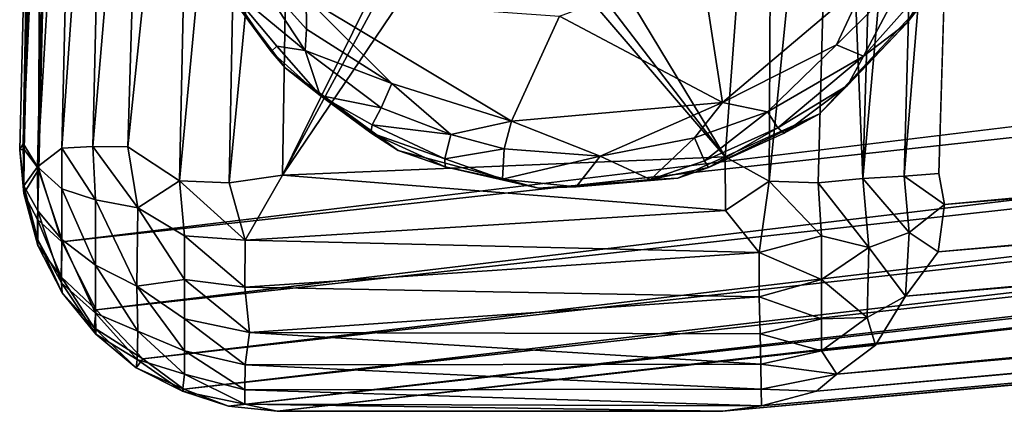
# Model space of a CAD drawing. Units: inches. Extents: x -10.5 to 14.7, y -14 to 11.9.
# Drawn here: x -9.6 to -8.5, y -10.8 to -10.3 of the extents above; entities that cross this region are included whole.
import ezdxf

# ---------------------------------------------------------------- set-up
doc = ezdxf.new("R2010")
doc.units = ezdxf.units.IN
doc.header["$MEASUREMENT"] = 0
doc.layers.add('SEAT-GLIDE', color=5, linetype='Continuous')
doc.layers.add('SEAT-LEG', color=5, linetype='Continuous')

msp = doc.modelspace()

# ---------------------------------------------------------------- linework, layer by layer
at = {"layer": 'SEAT-GLIDE'}
for points, invisible_edges in [([(-9.1487, -10.1984, 0.1796), (-9.3604, -10.3018, 0.1796), (-9.2934, -10.3905, 0.1796)], 13), ([(-9.1487, -10.1984, 0.1796), (-9.2934, -10.3905, 0.1796), (-9.0737, -10.2618, 0.1796)], 3), ([(-8.9303, -10.2758, 0.1796), (-8.7289, -10.439, 0.1796), (-8.8608, -10.2392, 0.1796)], 3), ([(-8.8608, -10.2392, 0.1796), (-8.7289, -10.439, 0.1796), (-8.6228, -10.3255, 0.1796)], 13), ([(-9.0737, -10.2618, 0.1796), (-9.2934, -10.3905, 0.1796), (-9.1741, -10.4776, 0.1796)], 13), ([(-9.0737, -10.2618, 0.1796), (-9.1741, -10.4776, 0.1796), (-9.0041, -10.2817, 0.1796)], 3), ([(-9.0041, -10.2817, 0.1796), (-9.0257, -10.5177, 0.1796), (-8.9303, -10.2758, 0.1796)], 3), ([(-8.9303, -10.2758, 0.1796), (-9.0257, -10.5177, 0.1796), (-8.8785, -10.5069, 0.1796)], 13), ([(-8.9303, -10.2758, 0.1796), (-8.8785, -10.5069, 0.1796), (-8.7289, -10.439, 0.1796)], 13), ([(-9.0041, -10.2817, 0.1796), (-9.1741, -10.4776, 0.1796), (-9.0257, -10.5177, 0.1796)], 13)]:
    msp.add_3dface(points, dxfattribs=dict(at, invisible_edges=invisible_edges))
for points in [[(-8.8538, -10.2802, -0.0714), (-8.8314, -10.4269, -0.0712), (-9.0036, -10.3357, -0.0723)], [(-8.8538, -10.2802, -0.0714), (-8.6792, -10.298, -0.0715), (-8.8314, -10.4269, -0.0712)], [(-9.2724, -10.3721, -0.0543), (-9.3571, -10.3016, -0.0196), (-9.3314, -10.2818, -0.0602)], [(-9.3314, -10.2818, -0.0602), (-9.2712, -10.3163, -0.072), (-9.2709, -10.3494, -0.065)], [(-9.3314, -10.2818, -0.0602), (-9.2709, -10.3494, -0.065), (-9.2724, -10.3721, -0.0543)], [(-9.3081, -10.3731, -0.0044), (-9.3604, -10.3018, 0.1796), (-9.3571, -10.3016, -0.0196)], [(-9.3571, -10.3016, -0.0196), (-9.2724, -10.3721, -0.0543), (-9.3022, -10.3676, -0.0302)], [(-9.3571, -10.3016, -0.0196), (-9.3022, -10.3676, -0.0302), (-9.3081, -10.3731, -0.0044)], [(-8.6792, -10.298, -0.0715), (-8.7106, -10.3659, -0.0638), (-8.8314, -10.4269, -0.0712)], [(-8.637, -10.2928, -0.0551), (-8.6824, -10.378, -0.0397), (-8.7106, -10.3659, -0.0638)], [(-8.7106, -10.3659, -0.0638), (-8.6792, -10.298, -0.0715), (-8.637, -10.2928, -0.0551)], [(-8.6824, -10.378, -0.0397), (-8.637, -10.2928, -0.0551), (-8.6089, -10.2956, -0.0207)], [(-8.6089, -10.2956, -0.0207), (-8.6365, -10.3431, -0.0044), (-8.6824, -10.378, -0.0397)], [(-8.6089, -10.2956, -0.0207), (-8.6228, -10.3255, 0.1796), (-8.6365, -10.3431, -0.0044)], [(-9.3081, -10.3731, -0.0044), (-9.2934, -10.3905, 0.1796), (-9.3604, -10.3018, 0.1796)], [(-9.0036, -10.3357, -0.0723), (-9.0544, -10.4469, -0.0719), (-9.2712, -10.3163, -0.072)], [(-9.1806, -10.4068, -0.0697), (-9.2709, -10.3494, -0.065), (-9.2712, -10.3163, -0.072)], [(-9.0544, -10.4469, -0.0719), (-9.1806, -10.4068, -0.0697), (-9.2712, -10.3163, -0.072)], [(-8.6365, -10.3431, -0.0044), (-8.6228, -10.3255, 0.1796), (-8.7289, -10.439, 0.1796)], [(-9.0036, -10.3357, -0.0723), (-8.8314, -10.4269, -0.0712), (-9.0544, -10.4469, -0.0719)], [(-8.6365, -10.3431, -0.0044), (-8.7289, -10.439, 0.1796), (-8.6993, -10.409, -0.0178)], [(-8.6993, -10.409, -0.0178), (-8.6824, -10.378, -0.0397), (-8.6365, -10.3431, -0.0044)], [(-9.1806, -10.4068, -0.0697), (-9.2724, -10.3721, -0.0543), (-9.2709, -10.3494, -0.065)], [(-9.2563, -10.4195, -0.0186), (-9.3081, -10.3731, -0.0044), (-9.3022, -10.3676, -0.0302)], [(-9.2563, -10.4195, -0.0186), (-9.2934, -10.3905, 0.1796), (-9.3081, -10.3731, -0.0044)], [(-9.3022, -10.3676, -0.0302), (-9.2724, -10.3721, -0.0543), (-9.2563, -10.4195, -0.0186)], [(-9.1919, -10.4328, -0.0551), (-9.2563, -10.4195, -0.0186), (-9.2724, -10.3721, -0.0543)], [(-9.2724, -10.3721, -0.0543), (-9.1806, -10.4068, -0.0697), (-9.1919, -10.4328, -0.0551)], [(-8.7106, -10.3659, -0.0638), (-8.7837, -10.4368, -0.055), (-8.8314, -10.4269, -0.0712)], [(-8.7837, -10.4368, -0.055), (-8.7106, -10.3659, -0.0638), (-8.6824, -10.378, -0.0397)], [(-8.6824, -10.378, -0.0397), (-8.7729, -10.4539, -0.0302), (-8.7837, -10.4368, -0.055)], [(-8.7729, -10.4539, -0.0302), (-8.6824, -10.378, -0.0397), (-8.6993, -10.409, -0.0178)], [(-9.2563, -10.4195, -0.0186), (-9.1741, -10.4776, 0.1796), (-9.2934, -10.3905, 0.1796)], [(-9.1182, -10.4609, -0.0602), (-9.1919, -10.4328, -0.0551), (-9.1806, -10.4068, -0.0697)], [(-9.1806, -10.4068, -0.0697), (-9.0544, -10.4469, -0.0719), (-9.1182, -10.4609, -0.0602)], [(-8.6993, -10.409, -0.0178), (-8.7661, -10.4593, -0.0043), (-8.7729, -10.4539, -0.0302)], [(-8.6993, -10.409, -0.0178), (-8.7289, -10.439, 0.1796), (-8.7661, -10.4593, -0.0043)], [(-9.2029, -10.4592, -0.0043), (-9.1741, -10.4776, 0.1796), (-9.2563, -10.4195, -0.0186)], [(-9.2563, -10.4195, -0.0186), (-9.1919, -10.4328, -0.0551), (-9.2016, -10.4507, -0.0302)], [(-9.2563, -10.4195, -0.0186), (-9.2016, -10.4507, -0.0302), (-9.2029, -10.4592, -0.0043)], [(-9.1182, -10.4609, -0.0602), (-9.2016, -10.4507, -0.0302), (-9.1919, -10.4328, -0.0551)], [(-8.8314, -10.4269, -0.0712), (-8.9607, -10.4839, -0.0604), (-9.0544, -10.4469, -0.0719)], [(-8.9607, -10.4839, -0.0604), (-8.8314, -10.4269, -0.0712), (-8.8608, -10.4644, -0.0602)], [(-8.8608, -10.4644, -0.0602), (-8.8314, -10.4269, -0.0712), (-8.7837, -10.4368, -0.055)], [(-8.7837, -10.4368, -0.055), (-8.8503, -10.4886, -0.0302), (-8.8608, -10.4644, -0.0602)], [(-8.8503, -10.4886, -0.0302), (-8.7837, -10.4368, -0.055), (-8.7729, -10.4539, -0.0302)], [(-9.1182, -10.4609, -0.0602), (-9.0544, -10.4469, -0.0719), (-9.0621, -10.476, -0.0602)], [(-9.0621, -10.476, -0.0602), (-9.0544, -10.4469, -0.0719), (-8.9607, -10.4839, -0.0604)], [(-8.8462, -10.4958, -0.0036), (-8.7289, -10.439, 0.1796), (-8.8785, -10.5069, 0.1796)], [(-8.7661, -10.4593, -0.0043), (-8.7289, -10.439, 0.1796), (-8.8462, -10.4958, -0.0036)], [(-9.1247, -10.4865, -0.0302), (-9.2029, -10.4592, -0.0043), (-9.2016, -10.4507, -0.0302)], [(-9.2016, -10.4507, -0.0302), (-9.1182, -10.4609, -0.0602), (-9.1247, -10.4865, -0.0302)], [(-8.7729, -10.4539, -0.0302), (-8.8462, -10.4958, -0.0036), (-8.8503, -10.4886, -0.0302)], [(-8.8462, -10.4958, -0.0036), (-8.7729, -10.4539, -0.0302), (-8.7661, -10.4593, -0.0043)], [(-9.1244, -10.4951, -0.0043), (-9.1741, -10.4776, 0.1796), (-9.2029, -10.4592, -0.0043)], [(-9.2029, -10.4592, -0.0043), (-9.1247, -10.4865, -0.0302), (-9.1244, -10.4951, -0.0043)], [(-9.0621, -10.476, -0.0602), (-9.1247, -10.4865, -0.0302), (-9.1182, -10.4609, -0.0602)], [(-8.8608, -10.4644, -0.0602), (-8.9072, -10.5085, -0.0198), (-8.9607, -10.4839, -0.0604)], [(-8.9072, -10.5085, -0.0198), (-8.8608, -10.4644, -0.0602), (-8.8503, -10.4886, -0.0302)], [(-9.1244, -10.4951, -0.0043), (-9.0257, -10.5177, 0.1796), (-9.1741, -10.4776, 0.1796)], [(-9.1247, -10.4865, -0.0302), (-9.0621, -10.476, -0.0602), (-9.0637, -10.5081, -0.0198)], [(-8.9607, -10.4839, -0.0604), (-9.0637, -10.5081, -0.0198), (-9.0621, -10.476, -0.0602)], [(-9.0637, -10.5081, -0.0198), (-9.1244, -10.4951, -0.0043), (-9.1247, -10.4865, -0.0302)], [(-9.0637, -10.5081, -0.0198), (-8.9607, -10.4839, -0.0604), (-8.9858, -10.5161, -0.0186)], [(-8.9858, -10.5161, -0.0186), (-8.9607, -10.4839, -0.0604), (-8.9072, -10.5085, -0.0198)], [(-8.9072, -10.5085, -0.0198), (-8.8503, -10.4886, -0.0302), (-8.8462, -10.4958, -0.0036)], [(-9.0637, -10.5081, -0.0198), (-9.0257, -10.5177, 0.1796), (-9.1244, -10.4951, -0.0043)], [(-8.8462, -10.4958, -0.0036), (-8.8785, -10.5069, 0.1796), (-8.9072, -10.5085, -0.0198)], [(-8.9858, -10.5161, -0.0186), (-9.0257, -10.5177, 0.1796), (-9.0637, -10.5081, -0.0198)], [(-8.9858, -10.5161, -0.0186), (-8.8785, -10.5069, 0.1796), (-9.0257, -10.5177, 0.1796)], [(-8.9072, -10.5085, -0.0198), (-8.8785, -10.5069, 0.1796), (-8.9858, -10.5161, -0.0186)]]:
    msp.add_3dface(points, dxfattribs=at)
at = {"layer": 'SEAT-LEG'}
for points, invisible_edges in [([(-1.9222, -9.6518, 16.9181), (-9.537, -9.7872, 0.5761), (-9.5538, -10.4975, 0.5764)], 12), ([(-1.9222, -9.6518, 16.9181), (-9.5538, -10.4975, 0.5764), (-9.5295, -10.5744, 0.5892)], 1), ([(-8.582, -9.8015, 0.314), (-0.5058, -9.7632, 14.411), (-8.6025, -10.5021, 0.3155)], 2), ([(-0.5058, -9.7632, 14.411), (-8.5966, -10.535, 0.3346), (-8.6025, -10.5021, 0.3155)], 12), ([(-8.831, -10.7536, 0.47), (-1.5713, -9.8877, 16.9982), (-9.302, -10.7535, 0.4734)], 1), ([(-0.7072, -10.0142, 14.5447), (-1.5713, -9.8877, 16.9982), (-8.831, -10.7536, 0.47)], 2), ([(-0.6066, -9.9732, 14.4923), (-8.7104, -10.7142, 0.3895), (-0.5737, -9.9401, 14.4641)], 1), ([(-0.5737, -9.9401, 14.4641), (-8.7104, -10.7142, 0.3895), (-8.6697, -10.6838, 0.3801)], 12), ([(-8.6378, -10.6317, 0.3448), (-0.5737, -9.9401, 14.4641), (-8.6697, -10.6838, 0.3801)], 2), ([(-0.6465, -9.9971, 14.5201), (-8.7104, -10.7142, 0.3895), (-0.6066, -9.9732, 14.4923)], 2)]:
    msp.add_3dface(points, dxfattribs=dict(at, invisible_edges=invisible_edges))
for points in [[(-1.9222, -9.6518, 16.9181), (-9.5295, -10.5744, 0.5892), (-1.8978, -9.7357, 16.9169)], [(-1.8978, -9.7357, 16.9169), (-9.5295, -10.5744, 0.5892), (-9.4932, -10.6461, 0.5738)], [(-1.8978, -9.7357, 16.9169), (-9.4932, -10.6461, 0.5738), (-1.8574, -9.8042, 16.8981)], [(-0.5082, -9.7999, 14.4173), (-8.5966, -10.535, 0.3346), (-0.5058, -9.7632, 14.411)], [(-9.5385, -9.7719, 0.377), (-9.5552, -10.4951, 0.3732), (-9.5705, -10.4705, 0.4269)], [(-9.5385, -9.7719, 0.377), (-9.5705, -10.4705, 0.4269), (-9.5536, -9.7907, 0.4274)], [(-9.5133, -9.784, 0.3247), (-9.5552, -10.4951, 0.3732), (-9.5385, -9.7719, 0.377)], [(-9.5295, -10.4753, 0.3228), (-9.4804, -9.7788, 0.2833), (-9.4968, -10.4736, 0.2816)], [(-9.4804, -9.7788, 0.2833), (-9.5295, -10.4753, 0.3228), (-9.5133, -9.784, 0.3247)], [(-9.4968, -10.4736, 0.2816), (-9.4804, -9.7788, 0.2833), (-9.4398, -9.8034, 0.2466)], [(-9.5536, -9.7907, 0.4274), (-9.5705, -10.4705, 0.4269), (-9.5577, -9.8006, 0.4735)], [(-9.5552, -10.4951, 0.3732), (-9.5133, -9.784, 0.3247), (-9.5295, -10.4753, 0.3228)], [(-9.5529, -9.7994, 0.5242), (-9.5538, -10.4975, 0.5764), (-9.537, -9.7872, 0.5761)], [(-9.5577, -9.8006, 0.4735), (-9.574, -10.477, 0.4731), (-9.5694, -10.4768, 0.5246)], [(-9.5577, -9.8006, 0.4735), (-9.5705, -10.4705, 0.4269), (-9.574, -10.477, 0.4731)], [(-9.5529, -9.7994, 0.5242), (-9.5694, -10.4768, 0.5246), (-9.5538, -10.4975, 0.5764)], [(-9.5577, -9.8006, 0.4735), (-9.5694, -10.4768, 0.5246), (-9.5529, -9.7994, 0.5242)], [(-8.6393, -10.505, 0.2733), (-8.582, -9.8015, 0.314), (-8.6025, -10.5021, 0.3155)], [(-8.6393, -10.505, 0.2733), (-8.6201, -9.8087, 0.2707), (-8.582, -9.8015, 0.314)], [(-0.5245, -9.8534, 14.4254), (-8.5966, -10.535, 0.3346), (-0.5082, -9.7999, 14.4173)], [(-9.4968, -10.4736, 0.2816), (-9.4398, -9.8034, 0.2466), (-9.4598, -10.4739, 0.2495)], [(-9.4438, -10.6982, 0.552), (-1.8574, -9.8042, 16.8981), (-9.4932, -10.6461, 0.5738)], [(-9.4598, -10.4739, 0.2495), (-9.4398, -9.8034, 0.2466), (-9.3898, -9.8045, 0.219)], [(-9.4598, -10.4739, 0.2495), (-9.3898, -9.8045, 0.219), (-9.4051, -10.5097, 0.22)], [(-9.4438, -10.6982, 0.552), (-1.8171, -9.8439, 16.8822), (-1.8574, -9.8042, 16.8981)], [(-9.4051, -10.5097, 0.22), (-9.3898, -9.8045, 0.219), (-9.3389, -9.8059, 0.2031)], [(-9.4051, -10.5097, 0.22), (-9.3389, -9.8059, 0.2031), (-9.3526, -10.5119, 0.2041)], [(-9.3526, -10.5119, 0.2041), (-9.3389, -9.8059, 0.2031), (-9.2851, -9.8076, 0.1972)], [(-9.3526, -10.5119, 0.2041), (-9.2851, -9.8076, 0.1972), (-9.2964, -10.504, 0.1978)], [(-9.1054, -10.115, 0.1972), (-9.2964, -10.504, 0.1978), (-9.2851, -9.8076, 0.1972)], [(-9.0102, -10.1833, 0.1972), (-8.7783, -9.812, 0.1978), (-8.8286, -10.4845, 0.1973)], [(-8.7783, -9.812, 0.1978), (-8.7819, -10.5101, 0.2023), (-8.8286, -10.4845, 0.1973)], [(-8.7819, -10.5101, 0.2023), (-8.7112, -9.8065, 0.2146), (-8.7302, -10.5121, 0.217)], [(-8.7112, -9.8065, 0.2146), (-8.7819, -10.5101, 0.2023), (-8.7783, -9.812, 0.1978)], [(-8.7302, -10.5121, 0.217), (-8.7112, -9.8065, 0.2146), (-8.6829, -10.5074, 0.2397)], [(-8.6829, -10.5074, 0.2397), (-8.7112, -9.8065, 0.2146), (-8.6621, -9.8071, 0.2388)], [(-8.6201, -9.8087, 0.2707), (-8.6829, -10.5074, 0.2397), (-8.6621, -9.8071, 0.2388)], [(-8.6829, -10.5074, 0.2397), (-8.6201, -9.8087, 0.2707), (-8.6393, -10.505, 0.2733)], [(-9.4006, -10.73, 0.5173), (-1.8171, -9.8439, 16.8822), (-9.4438, -10.6982, 0.552)], [(-9.4006, -10.73, 0.5173), (-1.7105, -9.8711, 16.9598), (-1.8171, -9.8439, 16.8822)], [(-0.5245, -9.8534, 14.4254), (-8.6034, -10.5849, 0.3531), (-8.5966, -10.535, 0.3346)], [(-0.5442, -9.8986, 14.4429), (-8.6034, -10.5849, 0.3531), (-0.5245, -9.8534, 14.4254)], [(-9.3533, -10.7483, 0.4834), (-1.7105, -9.8711, 16.9598), (-9.4006, -10.73, 0.5173)], [(-9.3533, -10.7483, 0.4834), (-1.6671, -9.8866, 16.9349), (-1.7105, -9.8711, 16.9598)], [(-9.302, -10.7535, 0.4734), (-1.6671, -9.8866, 16.9349), (-9.3533, -10.7483, 0.4834)], [(-1.6671, -9.8866, 16.9349), (-9.302, -10.7535, 0.4734), (-1.5713, -9.8877, 16.9982)], [(-0.5737, -9.9401, 14.4641), (-8.6378, -10.6317, 0.3448), (-0.5442, -9.8986, 14.4429)], [(-0.5442, -9.8986, 14.4429), (-8.6378, -10.6317, 0.3448), (-8.6034, -10.5849, 0.3531)], [(-8.7318, -10.7323, 0.4277), (-0.6465, -9.9971, 14.5201), (-0.7072, -10.0142, 14.5447)], [(-8.7104, -10.7142, 0.3895), (-0.6465, -9.9971, 14.5201), (-8.7318, -10.7323, 0.4277)], [(-8.7902, -10.7479, 0.4264), (-0.7072, -10.0142, 14.5447), (-8.831, -10.7536, 0.47)], [(-8.7318, -10.7323, 0.4277), (-0.7072, -10.0142, 14.5447), (-8.7902, -10.7479, 0.4264)], [(-9.1075, -10.1548, 0.1972), (-9.2964, -10.504, 0.1978), (-9.1054, -10.115, 0.1972)], [(-9.0829, -10.1876, 0.1972), (-9.2964, -10.504, 0.1978), (-9.1075, -10.1548, 0.1972)], [(-9.0102, -10.1833, 0.1972), (-8.8286, -10.4845, 0.1973), (-9.0484, -10.1972, 0.1972)], [(-9.0829, -10.1876, 0.1972), (-8.8286, -10.4845, 0.1973), (-9.2964, -10.504, 0.1978)], [(-9.0484, -10.1972, 0.1972), (-8.8286, -10.4845, 0.1973), (-9.0829, -10.1876, 0.1972)], [(-9.5697, -10.5153, 0.4362), (-9.574, -10.477, 0.4731), (-9.5705, -10.4705, 0.4269)], [(-9.5694, -10.4768, 0.5246), (-9.574, -10.477, 0.4731), (-9.5695, -10.5233, 0.4981)], [(-9.5695, -10.5233, 0.4981), (-9.574, -10.477, 0.4731), (-9.5697, -10.5153, 0.4362)], [(-9.5705, -10.4705, 0.4269), (-9.5552, -10.4951, 0.3732), (-9.5697, -10.5153, 0.4362)], [(-9.5695, -10.5233, 0.4981), (-9.5538, -10.4975, 0.5764), (-9.5694, -10.4768, 0.5246)], [(-9.5293, -10.5184, 0.3273), (-9.5552, -10.4951, 0.3732), (-9.5295, -10.4753, 0.3228)], [(-9.4938, -10.53, 0.2847), (-9.5295, -10.4753, 0.3228), (-9.4968, -10.4736, 0.2816)], [(-9.5295, -10.4753, 0.3228), (-9.4938, -10.53, 0.2847), (-9.5293, -10.5184, 0.3273)], [(-9.4968, -10.4736, 0.2816), (-9.449, -10.5383, 0.2489), (-9.4938, -10.53, 0.2847)], [(-9.4598, -10.4739, 0.2495), (-9.449, -10.5383, 0.2489), (-9.4968, -10.4736, 0.2816)], [(-9.4051, -10.5097, 0.22), (-9.449, -10.5383, 0.2489), (-9.4598, -10.4739, 0.2495)], [(-8.8282, -10.5413, 0.2047), (-9.2964, -10.504, 0.1978), (-8.8286, -10.4845, 0.1973)], [(-8.8286, -10.4845, 0.1973), (-8.7819, -10.5101, 0.2023), (-8.8282, -10.5413, 0.2047)], [(-9.5547, -10.5414, 0.3934), (-9.5697, -10.5153, 0.4362), (-9.5552, -10.4951, 0.3732)], [(-9.5538, -10.4975, 0.5764), (-9.5695, -10.5233, 0.4981), (-9.5552, -10.5506, 0.5429)], [(-9.5552, -10.4951, 0.3732), (-9.5293, -10.5719, 0.3546), (-9.5547, -10.5414, 0.3934)], [(-9.5293, -10.5719, 0.3546), (-9.5552, -10.4951, 0.3732), (-9.5293, -10.5184, 0.3273)], [(-9.5552, -10.5506, 0.5429), (-9.5295, -10.5744, 0.5892), (-9.5538, -10.4975, 0.5764)], [(-9.3998, -10.568, 0.233), (-9.449, -10.5383, 0.2489), (-9.4051, -10.5097, 0.22)], [(-9.3358, -10.5727, 0.2162), (-9.4051, -10.5097, 0.22), (-9.3526, -10.5119, 0.2041)], [(-9.4051, -10.5097, 0.22), (-9.3358, -10.5727, 0.2162), (-9.3998, -10.568, 0.233)], [(-9.3358, -10.5727, 0.2162), (-9.3526, -10.5119, 0.2041), (-9.2964, -10.504, 0.1978)], [(-8.8282, -10.5413, 0.2047), (-9.3358, -10.5727, 0.2162), (-9.2964, -10.504, 0.1978)], [(-8.6765, -10.5804, 0.2656), (-8.7302, -10.5121, 0.217), (-8.6829, -10.5074, 0.2397)], [(-8.6338, -10.5644, 0.2967), (-8.6829, -10.5074, 0.2397), (-8.6393, -10.505, 0.2733)], [(-8.6829, -10.5074, 0.2397), (-8.6338, -10.5644, 0.2967), (-8.6765, -10.5804, 0.2656)], [(-8.5966, -10.535, 0.3346), (-8.6393, -10.505, 0.2733), (-8.6025, -10.5021, 0.3155)], [(-8.6393, -10.505, 0.2733), (-8.5966, -10.535, 0.3346), (-8.6338, -10.5644, 0.2967)], [(-9.5697, -10.5153, 0.4362), (-9.5548, -10.5782, 0.4918), (-9.5695, -10.5233, 0.4981)], [(-9.5548, -10.5782, 0.4918), (-9.5697, -10.5153, 0.4362), (-9.5548, -10.5723, 0.434)], [(-9.5548, -10.5723, 0.434), (-9.5697, -10.5153, 0.4362), (-9.5547, -10.5414, 0.3934)], [(-9.4939, -10.5991, 0.3198), (-9.5293, -10.5184, 0.3273), (-9.4938, -10.53, 0.2847)], [(-9.5293, -10.5184, 0.3273), (-9.4939, -10.5991, 0.3198), (-9.5293, -10.5719, 0.3546)], [(-8.8282, -10.5413, 0.2047), (-8.7819, -10.5101, 0.2023), (-8.7925, -10.5856, 0.2208)], [(-8.7819, -10.5101, 0.2023), (-8.7267, -10.568, 0.233), (-8.7925, -10.5856, 0.2208)], [(-8.7267, -10.568, 0.233), (-8.7819, -10.5101, 0.2023), (-8.7302, -10.5121, 0.217)], [(-8.7302, -10.5121, 0.217), (-8.6765, -10.5804, 0.2656), (-8.7267, -10.568, 0.233)], [(-9.5552, -10.5506, 0.5429), (-9.5695, -10.5233, 0.4981), (-9.5548, -10.5782, 0.4918)], [(-9.4938, -10.53, 0.2847), (-9.4501, -10.6212, 0.2914), (-9.4939, -10.5991, 0.3198)], [(-9.4501, -10.6212, 0.2914), (-9.4938, -10.53, 0.2847), (-9.449, -10.5383, 0.2489)], [(-9.449, -10.5383, 0.2489), (-9.3998, -10.6143, 0.2559), (-9.4501, -10.6212, 0.2914)], [(-9.3998, -10.6143, 0.2559), (-9.449, -10.5383, 0.2489), (-9.3998, -10.568, 0.233)], [(-8.6034, -10.5849, 0.3531), (-8.6338, -10.5644, 0.2967), (-8.5966, -10.535, 0.3346)], [(-9.5295, -10.5744, 0.5892), (-9.5552, -10.5506, 0.5429), (-9.5302, -10.6113, 0.5397)], [(-9.5548, -10.5782, 0.4918), (-9.5302, -10.6113, 0.5397), (-9.5552, -10.5506, 0.5429)], [(-9.5547, -10.5414, 0.3934), (-9.5298, -10.6178, 0.4147), (-9.5548, -10.5723, 0.434)], [(-9.5298, -10.6178, 0.4147), (-9.5547, -10.5414, 0.3934), (-9.5293, -10.5719, 0.3546)], [(-8.7925, -10.5856, 0.2208), (-9.3358, -10.5727, 0.2162), (-8.8282, -10.5413, 0.2047)], [(-9.5292, -10.6284, 0.4852), (-9.5548, -10.5723, 0.434), (-9.5298, -10.6178, 0.4147)], [(-9.5548, -10.5723, 0.434), (-9.5292, -10.6284, 0.4852), (-9.5548, -10.5782, 0.4918)], [(-9.5293, -10.5719, 0.3546), (-9.4938, -10.6498, 0.3803), (-9.5298, -10.6178, 0.4147)], [(-9.4938, -10.6498, 0.3803), (-9.5293, -10.5719, 0.3546), (-9.4939, -10.5991, 0.3198)], [(-9.3359, -10.6223, 0.2405), (-9.3998, -10.568, 0.233), (-9.3358, -10.5727, 0.2162)], [(-9.3998, -10.568, 0.233), (-9.3359, -10.6223, 0.2405), (-9.3998, -10.6143, 0.2559)], [(-8.7267, -10.6143, 0.2559), (-8.7925, -10.5856, 0.2208), (-8.7267, -10.568, 0.233)], [(-8.7267, -10.568, 0.233), (-8.6765, -10.5804, 0.2656), (-8.7267, -10.6143, 0.2559)], [(-8.6378, -10.6317, 0.3448), (-8.6765, -10.5804, 0.2656), (-8.6338, -10.5644, 0.2967)], [(-8.6034, -10.5849, 0.3531), (-8.6378, -10.6317, 0.3448), (-8.6338, -10.5644, 0.2967)], [(-9.5302, -10.6113, 0.5397), (-9.5548, -10.5782, 0.4918), (-9.5292, -10.6284, 0.4852)], [(-9.5302, -10.6113, 0.5397), (-9.4932, -10.6461, 0.5738), (-9.5295, -10.5744, 0.5892)], [(-8.7925, -10.5856, 0.2208), (-9.3359, -10.6223, 0.2405), (-9.3358, -10.5727, 0.2162)], [(-8.6782, -10.6545, 0.322), (-8.7267, -10.6143, 0.2559), (-8.6765, -10.5804, 0.2656)], [(-8.6765, -10.5804, 0.2656), (-8.6378, -10.6317, 0.3448), (-8.6782, -10.6545, 0.322)], [(-8.7925, -10.6324, 0.2465), (-9.3359, -10.6223, 0.2405), (-8.7925, -10.5856, 0.2208)], [(-8.7925, -10.5856, 0.2208), (-8.7267, -10.6143, 0.2559), (-8.7925, -10.6324, 0.2465)], [(-9.4491, -10.6687, 0.3433), (-9.4939, -10.5991, 0.3198), (-9.4501, -10.6212, 0.2914)], [(-9.4939, -10.5991, 0.3198), (-9.4491, -10.6687, 0.3433), (-9.4938, -10.6498, 0.3803)], [(-9.4932, -10.6461, 0.5738), (-9.5302, -10.6113, 0.5397), (-9.4953, -10.6652, 0.5205)], [(-9.5292, -10.6284, 0.4852), (-9.4953, -10.6652, 0.5205), (-9.5302, -10.6113, 0.5397)], [(-9.4936, -10.672, 0.452), (-9.5298, -10.6178, 0.4147), (-9.4938, -10.6498, 0.3803)], [(-9.5298, -10.6178, 0.4147), (-9.4936, -10.672, 0.452), (-9.5292, -10.6284, 0.4852)], [(-9.3998, -10.6558, 0.2885), (-9.4501, -10.6212, 0.2914), (-9.3998, -10.6143, 0.2559)], [(-9.4501, -10.6212, 0.2914), (-9.3998, -10.6898, 0.3289), (-9.4491, -10.6687, 0.3433)], [(-9.3998, -10.6898, 0.3289), (-9.4501, -10.6212, 0.2914), (-9.3998, -10.6558, 0.2885)], [(-9.3998, -10.6143, 0.2559), (-9.3311, -10.6704, 0.2774), (-9.3998, -10.6558, 0.2885)], [(-9.3311, -10.6704, 0.2774), (-9.3998, -10.6143, 0.2559), (-9.3359, -10.6223, 0.2405)], [(-8.7925, -10.6324, 0.2465), (-9.3311, -10.6704, 0.2774), (-9.3359, -10.6223, 0.2405)], [(-8.7267, -10.6558, 0.2885), (-8.7925, -10.6324, 0.2465), (-8.7267, -10.6143, 0.2559)], [(-8.7267, -10.6143, 0.2559), (-8.6782, -10.6545, 0.322), (-8.7267, -10.6558, 0.2885)], [(-9.4953, -10.6652, 0.5205), (-9.5292, -10.6284, 0.4852), (-9.4936, -10.672, 0.452)], [(-8.7916, -10.6715, 0.2793), (-9.3311, -10.6704, 0.2774), (-8.7925, -10.6324, 0.2465)], [(-8.7925, -10.6324, 0.2465), (-8.7267, -10.6558, 0.2885), (-8.7916, -10.6715, 0.2793)], [(-8.6697, -10.6838, 0.3801), (-8.6782, -10.6545, 0.322), (-8.6378, -10.6317, 0.3448)], [(-9.4932, -10.6461, 0.5738), (-9.4953, -10.6652, 0.5205), (-9.4438, -10.6982, 0.552)], [(-9.4938, -10.6498, 0.3803), (-9.4499, -10.6989, 0.4049), (-9.4936, -10.672, 0.452)], [(-9.4499, -10.6989, 0.4049), (-9.4938, -10.6498, 0.3803), (-9.4491, -10.6687, 0.3433)], [(-8.6697, -10.6838, 0.3801), (-8.7267, -10.6898, 0.3289), (-8.6782, -10.6545, 0.322)], [(-8.7267, -10.6558, 0.2885), (-8.6782, -10.6545, 0.322), (-8.7267, -10.6898, 0.3289)], [(-9.4438, -10.6982, 0.552), (-9.4953, -10.6652, 0.5205), (-9.4508, -10.7076, 0.4885)], [(-9.4936, -10.672, 0.452), (-9.4508, -10.7076, 0.4885), (-9.4953, -10.6652, 0.5205)], [(-9.3998, -10.6558, 0.2885), (-9.3358, -10.7045, 0.3195), (-9.3998, -10.6898, 0.3289)], [(-9.3358, -10.7045, 0.3195), (-9.3998, -10.6558, 0.2885), (-9.3311, -10.6704, 0.2774)], [(-8.7267, -10.6898, 0.3289), (-8.7916, -10.6715, 0.2793), (-8.7267, -10.6558, 0.2885)], [(-9.4508, -10.7076, 0.4885), (-9.4936, -10.672, 0.452), (-9.4499, -10.6989, 0.4049)], [(-9.4491, -10.6687, 0.3433), (-9.3998, -10.7144, 0.3744), (-9.4499, -10.6989, 0.4049)], [(-9.3998, -10.7144, 0.3744), (-9.4491, -10.6687, 0.3433), (-9.3998, -10.6898, 0.3289)], [(-8.7907, -10.7036, 0.3183), (-9.3358, -10.7045, 0.3195), (-9.3311, -10.6704, 0.2774)], [(-8.7907, -10.7036, 0.3183), (-9.3311, -10.6704, 0.2774), (-8.7916, -10.6715, 0.2793)], [(-8.7916, -10.6715, 0.2793), (-8.7267, -10.6898, 0.3289), (-8.7907, -10.7036, 0.3183)], [(-8.7267, -10.6898, 0.3289), (-8.6697, -10.6838, 0.3801), (-8.7104, -10.7142, 0.3895)], [(-9.3361, -10.7308, 0.3686), (-9.3998, -10.6898, 0.3289), (-9.3358, -10.7045, 0.3195)], [(-9.3998, -10.6898, 0.3289), (-9.3361, -10.7308, 0.3686), (-9.3998, -10.7144, 0.3744)], [(-8.7104, -10.7142, 0.3895), (-8.7907, -10.7036, 0.3183), (-8.7267, -10.6898, 0.3289)], [(-9.4006, -10.73, 0.5173), (-9.4438, -10.6982, 0.552), (-9.4508, -10.7076, 0.4885)], [(-9.4499, -10.6989, 0.4049), (-9.4019, -10.7322, 0.4422), (-9.4508, -10.7076, 0.4885)], [(-9.4006, -10.73, 0.5173), (-9.4508, -10.7076, 0.4885), (-9.4019, -10.7322, 0.4422)], [(-9.4019, -10.7322, 0.4422), (-9.4499, -10.6989, 0.4049), (-9.3998, -10.7144, 0.3744)], [(-8.7904, -10.73, 0.3668), (-9.3361, -10.7308, 0.3686), (-9.3358, -10.7045, 0.3195)], [(-8.7904, -10.73, 0.3668), (-9.3358, -10.7045, 0.3195), (-8.7907, -10.7036, 0.3183)], [(-8.7907, -10.7036, 0.3183), (-8.7104, -10.7142, 0.3895), (-8.7904, -10.73, 0.3668)], [(-9.3998, -10.7144, 0.3744), (-9.3361, -10.7461, 0.4193), (-9.4019, -10.7322, 0.4422)], [(-9.3361, -10.7461, 0.4193), (-9.3998, -10.7144, 0.3744), (-9.3361, -10.7308, 0.3686)], [(-8.7318, -10.7323, 0.4277), (-8.7904, -10.73, 0.3668), (-8.7104, -10.7142, 0.3895)], [(-9.3533, -10.7483, 0.4834), (-9.4006, -10.73, 0.5173), (-9.4019, -10.7322, 0.4422)], [(-9.3533, -10.7483, 0.4834), (-9.4019, -10.7322, 0.4422), (-9.3361, -10.7461, 0.4193)], [(-8.7902, -10.7479, 0.4264), (-9.3361, -10.7308, 0.3686), (-8.7904, -10.73, 0.3668)], [(-9.3361, -10.7308, 0.3686), (-8.7902, -10.7479, 0.4264), (-9.3361, -10.7461, 0.4193)], [(-8.7904, -10.73, 0.3668), (-8.7318, -10.7323, 0.4277), (-8.7902, -10.7479, 0.4264)], [(-9.302, -10.7535, 0.4734), (-9.3533, -10.7483, 0.4834), (-9.3361, -10.7461, 0.4193)], [(-9.3361, -10.7461, 0.4193), (-8.831, -10.7536, 0.47), (-9.302, -10.7535, 0.4734)], [(-9.3361, -10.7461, 0.4193), (-8.7902, -10.7479, 0.4264), (-8.831, -10.7536, 0.47)]]:
    msp.add_3dface(points, dxfattribs=at)

doc.saveas('drawing.dxf')
